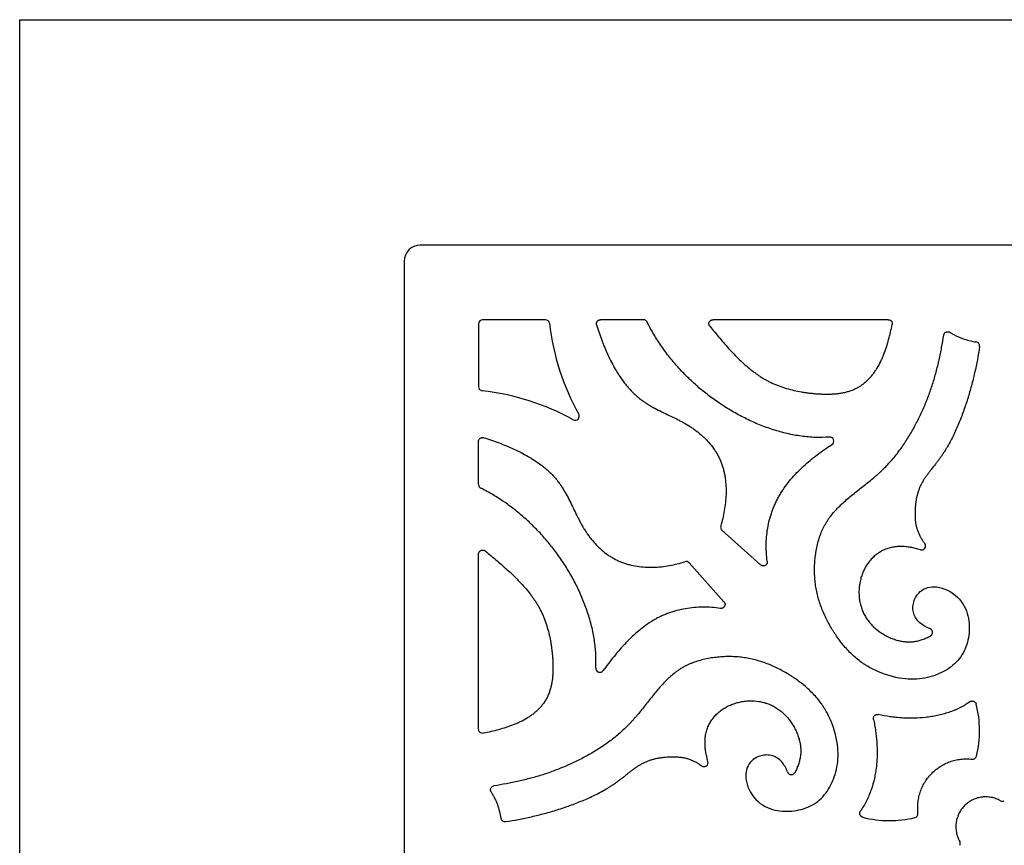
# Model space of a CAD drawing. Units: inches. Extents: x 0 to 11, y 0 to 8.5.
# Drawn here: x 0 to 4.9, y 4.4 to 8.5 of the extents above; entities that cross this region are included whole.
import ezdxf

# ---------------------------------------------------------------- set-up
doc = ezdxf.new("R2010")
doc.units = ezdxf.units.IN
doc.header["$LTSCALE"] = 0.605
doc.header["$MEASUREMENT"] = 0
doc.layers.get('0').update_dxf_attribs({"linetype": 'CONTINUOUS'})

msp = doc.modelspace()

# ---------------------------------------------------------------- linework, layer by layer
at = {"color": 7, "linetype": 'Continuous'}
for p, q in [((0, 0), (0, 8.5)), ((0, 8.5), (11, 8.5)), ((7.7103, 7.3877), (1.9753, 7.3877)), ((1.8953, 7.3077), (1.8953, 1.5727)), ((2.2628, 7.0003), (2.2628, 6.6901)), ((2.5929, 7.0202), (2.2827, 7.0202)), ((3.0758, 7.0204), (2.8637, 7.0204)), ((4.2829, 7.0203), (3.4187, 7.0203)), ((2.2627, 6.2072), (2.2627, 6.4194)), ((3.4625, 5.9822), (3.6532, 5.8114)), ((2.2628, 5.0002), (2.2628, 5.8643)), ((3.4728, 5.6297), (3.3011, 5.8214))]:
    msp.add_line(p, q, dxfattribs=at)
for points in [[(4.5612, 5.6921), (4.5744, 5.6863), (4.5877, 5.6793), (4.6003, 5.6714), (4.6123, 5.6625), (4.6237, 5.6526), (4.634, 5.6421), (4.643, 5.6312), (4.651, 5.6197), (4.6579, 5.6079), (4.6638, 5.596), (4.6686, 5.5838), (4.6726, 5.5716), (4.6758, 5.5595), (4.6783, 5.5473), (4.6802, 5.5351), (4.6814, 5.523), (4.6821, 5.5109), (4.6822, 5.4989), (4.6819, 5.487), (4.681, 5.4751), (4.6796, 5.4634), (4.6778, 5.4519), (4.6755, 5.4406), (4.6728, 5.4294), (4.6696, 5.4184), (4.666, 5.4076), (4.6619, 5.397), (4.6572, 5.3867), (4.6521, 5.3766), (4.6464, 5.3668), (4.6401, 5.3574), (4.6333, 5.3483), (4.6261, 5.3396), (4.6184, 5.3312), (4.6103, 5.3233), (4.6018, 5.3158), (4.5931, 5.3088), (4.584, 5.3022), (4.5747, 5.296), (4.5651, 5.2902), (4.5552, 5.2848), (4.545, 5.2797), (4.5344, 5.2749), (4.5235, 5.2704), (4.5121, 5.2663), (4.5004, 5.2625), (4.4883, 5.259), (4.4759, 5.256), (4.4632, 5.2533), (4.4502, 5.2511), (4.437, 5.2495), (4.4236, 5.2483), (4.41, 5.2477), (4.396, 5.2476), (4.3818, 5.2481), (4.3672, 5.2491), (4.3522, 5.2509), (4.3367, 5.2532), (4.3208, 5.2563), (4.3042, 5.2601), (4.287, 5.2649), (4.2692, 5.2705), (4.251, 5.2772), (4.232, 5.285)], [(4.4881, 5.4971), (4.4812, 5.4997), (4.4746, 5.5025), (4.4681, 5.5056), (4.4619, 5.509), (4.4559, 5.5126), (4.45, 5.5165), (4.4444, 5.5207), (4.4391, 5.5252), (4.434, 5.53), (4.4292, 5.5351), (4.4247, 5.5404), (4.4206, 5.5461), (4.4169, 5.5521), (4.4136, 5.5583), (4.4108, 5.5647), (4.4086, 5.5713), (4.4068, 5.5781), (4.4056, 5.585), (4.4048, 5.5919), (4.4045, 5.5989), (4.4047, 5.6061), (4.4054, 5.6133), (4.4065, 5.6207), (4.4082, 5.6281), (4.4105, 5.6355), (4.4134, 5.6431), (4.417, 5.6505), (4.4216, 5.658), (4.4269, 5.6655), (4.4331, 5.6725), (4.4404, 5.6792), (4.4485, 5.6854), (4.4574, 5.6908), (4.4668, 5.6953), (4.4769, 5.699), (4.4876, 5.7015), (4.4988, 5.7029), (4.5106, 5.7031), (4.5228, 5.7022), (4.5353, 5.7), (4.5482, 5.6966), (4.5612, 5.6921)], [(3.591, 4.7168), (3.5968, 4.7036), (3.6038, 4.6903), (3.6118, 4.6777), (3.6207, 4.6657), (3.6306, 4.6544), (3.641, 4.6441), (3.652, 4.635), (3.6635, 4.6271), (3.6753, 4.6202), (3.6872, 4.6144), (3.6994, 4.6096), (3.7116, 4.6056), (3.7237, 4.6023), (3.7359, 4.5998), (3.748, 4.598), (3.7602, 4.5967), (3.7723, 4.5961), (3.7843, 4.596), (3.7962, 4.5963), (3.8081, 4.5972), (3.8197, 4.5986), (3.8313, 4.6004), (3.8426, 4.6027), (3.8538, 4.6054), (3.8648, 4.6086), (3.8756, 4.6122), (3.8861, 4.6163), (3.8965, 4.621), (3.9066, 4.6262), (3.9163, 4.6319), (3.9258, 4.6381), (3.9349, 4.6449), (3.9436, 4.6521), (3.9519, 4.6598), (3.9598, 4.668), (3.9673, 4.6764), (3.9743, 4.6852), (3.9809, 4.6942), (3.9871, 4.7036), (3.9929, 4.7132), (3.9983, 4.723), (4.0034, 4.7333), (4.0082, 4.7439), (4.0126, 4.7548), (4.0168, 4.7661), (4.0206, 4.7779), (4.0241, 4.79), (4.0271, 4.8024), (4.0297, 4.8151), (4.0319, 4.8281), (4.0336, 4.8413), (4.0347, 4.8547), (4.0354, 4.8683), (4.0354, 4.8822), (4.035, 4.8965), (4.0339, 4.9111), (4.0322, 4.9261), (4.0298, 4.9416), (4.0268, 4.9575), (4.0229, 4.9741), (4.0181, 4.9913), (4.0125, 5.0091), (4.0059, 5.0273), (3.998, 5.0463)], [(3.786, 4.7902), (3.7833, 4.797), (3.7805, 4.8037), (3.7774, 4.8101), (3.774, 4.8164), (3.7704, 4.8224), (3.7665, 4.8282), (3.7623, 4.8338), (3.7578, 4.8392), (3.753, 4.8443), (3.7479, 4.8491), (3.7425, 4.8536), (3.7369, 4.8577), (3.7309, 4.8614), (3.7247, 4.8646), (3.7182, 4.8674), (3.7116, 4.8697), (3.7049, 4.8714), (3.698, 4.8726), (3.6911, 4.8734), (3.684, 4.8737), (3.6769, 4.8735), (3.6696, 4.8728), (3.6623, 4.8716), (3.6549, 4.8699), (3.6474, 4.8676), (3.6399, 4.8648), (3.6324, 4.8611), (3.6249, 4.8566), (3.6175, 4.8512), (3.6105, 4.845), (3.6038, 4.8377), (3.5976, 4.8295), (3.5922, 4.8207), (3.5877, 4.8113), (3.584, 4.8011), (3.5815, 4.7905), (3.5802, 4.7792), (3.5799, 4.7674), (3.5809, 4.7553), (3.5831, 4.7427), (3.5865, 4.7298), (3.591, 4.7168)]]:
    msp.add_lwpolyline(points, dxfattribs=at)
for centre, radius, start, end in [((1.9753, 7.3077), 0.08, 90, 180), ((2.5929, 7.0003), 0.0199, 6.3741, 90.059), ((3.7989, 7.1363), 1.1937, 186.4331, 209.1759), ((3.0758, 7.0005), 0.0199, 26.055, 90.0192), ((4.7136, 6.8909), 0.0199, 351.4226, 81.3171), ((2.2827, 6.6901), 0.0199, 179.9416, 263.4152), ((2.1381, 5.4479), 1.2307, 61.2735, 83.3568), ((2.7392, 6.5446), 0.02, 241.2735, 29.1759), ((3.9947, 6.4215), 0.02, 302.433, 94.6097), ((2.2826, 6.2072), 0.0199, 179.9809, 243.8506), ((3.4757, 5.997), 0.0199, 163.6711, 228.1824), ((4.447, 5.9048), 0.02, 252.7413, 37.7718), ((3.2863, 5.8081), 0.0199, 41.8152, 108.0098), ((2.8607, 5.3016), 0.02, 176.6845, 323.5105), ((4.2006, 4.9935), 0.5325, 346.3608, 14.2854), ((4.6988, 4.8725), 0.0199, 263.6755, 346.4415), ((3.3748, 4.8362), 0.02, 233.3306, 16.5168), ((4.8455, 4.6657), 0.0199, 241.0842, 298.9157), ((4.2897, 5.082), 0.5321, 255.5772, 283.5342), ((4.4097, 4.584), 0.0199, 283.4433, 6.2093), ((2.3922, 4.5646), 0.0199, 188.6861, 278.6412), ((4.6176, 4.4378), 0.0199, 331.0842, 28.9157)]:
    msp.add_arc(centre, radius, start, end, dxfattribs=at)
msp.add_ellipse((2.2829, 7.0002), major_axis=(-0.0142, 0.0142), ratio=0.992433, start_param=-0.7816, end_param=0.7816, dxfattribs=at)
for points, knots in [([(2.8447, 6.9944), (2.8442, 6.9959), (2.8438, 6.9982), (2.8437, 7.0013), (2.844, 7.0044), (2.8451, 7.0082), (2.8474, 7.0123), (2.8506, 7.0158), (2.8539, 7.018), (2.8568, 7.0192), (2.8598, 7.0201), (2.8621, 7.0204), (2.8637, 7.0204)], [0, 0, 0, 0, 0.124791, 0.187478, 0.25012, 0.375063, 0.499981, 0.624905, 0.74987, 0.81252, 0.87521, 1, 1, 1, 1]), ([(2.8447, 6.9944), (2.8528, 6.9693), (2.8697, 6.9193), (2.8947, 6.8583), (2.9177, 6.8108), (2.9336, 6.7817), (2.9472, 6.759), (2.9615, 6.7366), (2.9768, 6.7149), (2.9934, 6.6941), (3.0063, 6.6791), (3.0199, 6.6647), (3.0341, 6.651), (3.0489, 6.638), (3.0644, 6.6258), (3.0805, 6.6144), (3.097, 6.6037), (3.114, 6.5936), (3.1372, 6.5807), (3.1666, 6.5657), (3.2024, 6.5486), (3.2321, 6.5344), (3.2555, 6.5225), (3.2729, 6.5132), (3.29, 6.5034), (3.3068, 6.493), (3.3231, 6.4819), (3.3444, 6.4663), (3.3647, 6.4493), (3.3836, 6.4308), (3.4017, 6.4114), (3.4182, 6.3906), (3.4328, 6.3685), (3.4428, 6.3514), (3.4517, 6.3337), (3.4594, 6.3155), (3.4659, 6.2969), (3.4713, 6.2779), (3.4756, 6.2586), (3.48, 6.2324), (3.4831, 6.1991), (3.4833, 6.1589), (3.4804, 6.1187), (3.4748, 6.079), (3.4669, 6.0403), (3.4603, 6.015), (3.4566, 6.0026)], [0, 0, 0, 0, 0.062348, 0.124697, 0.155903, 0.187184, 0.202874, 0.21859, 0.250008, 0.265682, 0.281317, 0.29691, 0.312463, 0.327987, 0.343501, 0.359029, 0.374591, 0.390191, 0.405826, 0.437134, 0.468376, 0.499519, 0.515059, 0.530588, 0.546122, 0.561679, 0.577258, 0.592852, 0.624074, 0.639722, 0.655401, 0.686757, 0.702409, 0.718024, 0.733601, 0.749146, 0.764688, 0.780256, 0.795871, 0.811544, 0.843068, 0.874792, 0.906578, 0.938221, 0.969461, 1, 1, 1, 1]), ([(3.9931, 6.4414), (3.97, 6.4396), (3.9235, 6.4386), (3.8536, 6.4448), (3.7841, 6.4578), (3.7154, 6.477), (3.648, 6.5016), (3.5827, 6.5309), (3.5199, 6.5642), (3.4599, 6.601), (3.403, 6.6412), (3.3581, 6.6774), (3.3237, 6.7079), (3.2986, 6.7315), (3.2742, 6.756), (3.2426, 6.7897), (3.2051, 6.8337), (3.1635, 6.8894), (3.1259, 6.9478), (3.1039, 6.9885), (3.0937, 7.0092)], [0, 0, 0, 0, 0.06188, 0.124334, 0.187446, 0.251126, 0.315139, 0.379144, 0.442716, 0.505456, 0.567472, 0.629076, 0.659822, 0.690578, 0.72138, 0.75226, 0.814211, 0.876249, 0.938211, 1, 1, 1, 1]), ([(3.4033, 6.9878), (3.4021, 6.9892), (3.4006, 6.9916), (3.3994, 6.9952), (3.3988, 6.998), (3.3986, 7.0008), (3.3989, 7.0045), (3.4003, 7.0091), (3.403, 7.013), (3.4057, 7.0157), (3.408, 7.0173), (3.4105, 7.0186), (3.414, 7.0199), (3.4168, 7.0203), (3.4187, 7.0203)], [0, 0, 0, 0, 0.124769, 0.187436, 0.250032, 0.312584, 0.375143, 0.499992, 0.624849, 0.68741, 0.749964, 0.812561, 0.87523, 1, 1, 1, 1]), ([(3.4033, 6.9878), (3.4193, 6.9682), (3.4515, 6.929), (3.4931, 6.8812), (3.5279, 6.8444), (3.555, 6.8177), (3.5832, 6.792), (3.6077, 6.7717), (3.628, 6.7564), (3.6436, 6.7455), (3.6595, 6.7351), (3.6758, 6.7253), (3.6925, 6.7163), (3.7096, 6.7079), (3.727, 6.7003), (3.7506, 6.691), (3.7809, 6.681), (3.8178, 6.6714), (3.8491, 6.6652), (3.8742, 6.6612), (3.893, 6.6588), (3.9119, 6.6567), (3.9276, 6.6554), (3.9403, 6.6546), (3.9529, 6.6539), (3.9687, 6.6534), (3.9877, 6.6533), (4.0067, 6.6539), (4.0257, 6.6553), (4.0447, 6.6576), (4.0636, 6.6609), (4.0821, 6.6654), (4.1003, 6.6712), (4.1179, 6.6784), (4.1349, 6.6871), (4.151, 6.6973), (4.1663, 6.7088), (4.1806, 6.7214), (4.1939, 6.7351), (4.2062, 6.7497), (4.2176, 6.765), (4.2314, 6.7864), (4.2436, 6.8089), (4.2542, 6.8321), (4.2638, 6.8556), (4.2744, 6.8855), (4.285, 6.922), (4.2941, 6.9589), (4.2997, 6.9837), (4.3024, 6.9961)], [0, 0, 0, 0, 0.06236, 0.1247, 0.155885, 0.187117, 0.218428, 0.249747, 0.265387, 0.281006, 0.296605, 0.312188, 0.327767, 0.343353, 0.358956, 0.37458, 0.405887, 0.437246, 0.468579, 0.484205, 0.499802, 0.515382, 0.530952, 0.538736, 0.546521, 0.562093, 0.577674, 0.593277, 0.608925, 0.624622, 0.640321, 0.655989, 0.671614, 0.687213, 0.702831, 0.718483, 0.734158, 0.749832, 0.765477, 0.781107, 0.796753, 0.812426, 0.843824, 0.859512, 0.875156, 0.906362, 0.937557, 0.968776, 1, 1, 1, 1]), ([(4.2829, 7.0203), (4.2844, 7.0203), (4.2873, 7.0199), (4.2916, 7.0185), (4.2954, 7.0161), (4.2986, 7.013), (4.301, 7.0092), (4.3025, 7.0049), (4.303, 7.0005), (4.3027, 6.9975), (4.3024, 6.9961)], [0, 0, 0, 0, 0.124873, 0.250054, 0.37507, 0.500062, 0.625044, 0.750008, 0.87514, 1, 1, 1, 1]), ([(4.232, 5.2849), (4.2225, 5.289), (4.2038, 5.2979), (4.1812, 5.3106), (4.1638, 5.3217), (4.1468, 5.3334), (4.1264, 5.3493), (4.1032, 5.3699), (4.0814, 5.3921), (4.0608, 5.4156), (4.0415, 5.4403), (4.0264, 5.4617), (4.0149, 5.4792), (4.0038, 5.497), (3.9907, 5.5196), (3.9714, 5.5566), (3.9549, 5.5949), (3.9416, 5.6342), (3.9333, 5.664), (3.9269, 5.6943), (3.9225, 5.7248), (3.9199, 5.7557), (3.9191, 5.7868), (3.9201, 5.8181), (3.9227, 5.8495), (3.9271, 5.8808), (3.9334, 5.9116), (3.9417, 5.9418), (3.9505, 5.9663), (3.9586, 5.9852), (3.9652, 5.999), (3.9725, 6.0124), (3.9803, 6.0254), (3.9887, 6.0381), (4.0006, 6.0544), (4.0168, 6.074), (4.0378, 6.0962), (4.0602, 6.1175), (4.0836, 6.1381), (4.1079, 6.1581), (4.1326, 6.1777), (4.1575, 6.1973), (4.1824, 6.217), (4.2029, 6.2336), (4.2189, 6.2473), (4.2308, 6.2576), (4.2423, 6.2681), (4.2574, 6.2824), (4.2757, 6.3008), (4.2966, 6.3237), (4.3166, 6.3473), (4.3356, 6.3717), (4.3537, 6.3968), (4.3709, 6.4225), (4.3873, 6.4489), (4.4029, 6.4757), (4.4178, 6.503), (4.4319, 6.5306), (4.4453, 6.5586), (4.4623, 6.5963), (4.4779, 6.6347), (4.4919, 6.6735), (4.5017, 6.7029), (4.5108, 6.7325), (4.5218, 6.7723), (4.534, 6.8226), (4.5464, 6.8833), (4.5535, 6.9241), (4.5568, 6.9445)], [0, 0, 0, 0, 0.015614, 0.031201, 0.038984, 0.046761, 0.062311, 0.077891, 0.093522, 0.109213, 0.124959, 0.140746, 0.148647, 0.156547, 0.172335, 0.188089, 0.219439, 0.235037, 0.250585, 0.266098, 0.281601, 0.297139, 0.312753, 0.328478, 0.34432, 0.360204, 0.376051, 0.391797, 0.407395, 0.415133, 0.422829, 0.430485, 0.438109, 0.445715, 0.45332, 0.468574, 0.483943, 0.49946, 0.515129, 0.53093, 0.546826, 0.562774, 0.578723, 0.594628, 0.602551, 0.610449, 0.61832, 0.626164, 0.641788, 0.65735, 0.672879, 0.688404, 0.703946, 0.71951, 0.735095, 0.750695, 0.766303, 0.781908, 0.797505, 0.813095, 0.844254, 0.859826, 0.875395, 0.89096, 0.906526, 0.93767, 0.968835, 1, 1, 1, 1]), ([(4.5568, 6.9445), (4.5571, 6.9461), (4.5578, 6.9485), (4.5592, 6.9514), (4.5611, 6.9541), (4.5639, 6.9571), (4.5682, 6.9597), (4.5729, 6.9611), (4.577, 6.9613), (4.5803, 6.9609), (4.5834, 6.9601), (4.5857, 6.959), (4.5871, 6.9582)], [0, 0, 0, 0, 0.12479, 0.187512, 0.250184, 0.375144, 0.500066, 0.624976, 0.749878, 0.812521, 0.875223, 1, 1, 1, 1]), ([(4.5871, 6.9582), (4.5919, 6.9551), (4.6019, 6.9492), (4.6172, 6.9412), (4.633, 6.934), (4.6546, 6.9255), (4.6824, 6.9169), (4.7051, 6.9123), (4.7166, 6.9105)], [0, 0, 0, 0, 0.124396, 0.249069, 0.374043, 0.499248, 0.749864, 1, 1, 1, 1]), ([(4.7332, 6.8879), (4.7268, 6.8445), (4.7146, 6.7798), (4.6934, 6.6946), (4.6781, 6.6418), (4.6645, 6.5999), (4.65, 6.5582), (4.6343, 6.517), (4.6168, 6.4765), (4.6027, 6.4466), (4.5876, 6.4172), (4.5741, 6.3934), (4.5627, 6.3746), (4.5539, 6.3608), (4.5462, 6.3495), (4.5399, 6.3405), (4.5335, 6.3316), (4.5253, 6.3207), (4.5119, 6.3033), (4.4983, 6.2861), (4.4847, 6.2689), (4.4747, 6.2558), (4.4651, 6.2424), (4.4576, 6.2309), (4.4521, 6.2214), (4.4468, 6.2118), (4.4407, 6.1994), (4.4344, 6.1842), (4.429, 6.1686), (4.4245, 6.1527), (4.421, 6.1366), (4.4184, 6.1203), (4.4166, 6.104), (4.4156, 6.0902), (4.4152, 6.0792), (4.415, 6.071), (4.415, 6.0627), (4.415, 6.0545), (4.4153, 6.0462), (4.4157, 6.038), (4.4163, 6.0298), (4.4172, 6.0216), (4.4185, 6.0135), (4.4206, 6.0027), (4.4241, 5.9894), (4.4286, 5.9764), (4.4329, 5.9663), (4.4375, 5.9563), (4.4441, 5.9442), (4.4529, 5.9303), (4.4595, 5.9214), (4.4628, 5.917)], [0, 0, 0, 0, 0.124712, 0.187148, 0.249682, 0.281001, 0.312363, 0.375154, 0.40652, 0.437834, 0.469082, 0.500268, 0.515843, 0.53141, 0.546972, 0.554753, 0.562536, 0.57811, 0.593698, 0.624917, 0.64054, 0.656153, 0.671746, 0.687329, 0.695127, 0.702935, 0.71857, 0.73422, 0.749867, 0.765494, 0.781102, 0.796715, 0.812346, 0.827996, 0.835826, 0.843657, 0.851484, 0.859306, 0.867119, 0.874921, 0.882715, 0.890506, 0.898302, 0.906109, 0.921743, 0.937384, 0.945199, 0.953007, 0.968624, 0.984281, 1, 1, 1, 1]), ([(2.2627, 6.4194), (2.2627, 6.4209), (2.2629, 6.4233), (2.2638, 6.4263), (2.2651, 6.4292), (2.2673, 6.4324), (2.2707, 6.4357), (2.2748, 6.438), (2.2786, 6.439), (2.2817, 6.4394), (2.2848, 6.4393), (2.2872, 6.4388), (2.2887, 6.4384)], [0, 0, 0, 0, 0.124806, 0.187511, 0.250172, 0.375145, 0.500078, 0.624995, 0.749894, 0.812521, 0.875204, 1, 1, 1, 1]), ([(2.2887, 6.4384), (2.3138, 6.4304), (2.3637, 6.4134), (2.4248, 6.3885), (2.4723, 6.3655), (2.5013, 6.3497), (2.5241, 6.3361), (2.5465, 6.3218), (2.5682, 6.3065), (2.5889, 6.29), (2.604, 6.277), (2.6184, 6.2635), (2.6321, 6.2493), (2.6451, 6.2345), (2.6573, 6.219), (2.6687, 6.2029), (2.6794, 6.1864), (2.6895, 6.1694), (2.7024, 6.1463), (2.7174, 6.1168), (2.7345, 6.0811), (2.7488, 6.0514), (2.7608, 6.028), (2.7701, 6.0107), (2.7799, 5.9935), (2.7903, 5.9768), (2.8014, 5.9604), (2.817, 5.9392), (2.8341, 5.9189), (2.8525, 5.9), (2.872, 5.882), (2.8928, 5.8656), (2.9149, 5.851), (2.9321, 5.8411), (2.9497, 5.8322), (2.9679, 5.8244), (2.9865, 5.8177), (3.0118, 5.8103), (3.0444, 5.8036), (3.0841, 5.7995), (3.1242, 5.799), (3.1643, 5.8017), (3.2039, 5.8074), (3.2426, 5.8158), (3.2678, 5.823), (3.2801, 5.827)], [0, 0, 0, 0, 0.062349, 0.124699, 0.155906, 0.187187, 0.202878, 0.218594, 0.250012, 0.265686, 0.281321, 0.296915, 0.312468, 0.327993, 0.343507, 0.359036, 0.374599, 0.3902, 0.405835, 0.437142, 0.468381, 0.499522, 0.515062, 0.530593, 0.54613, 0.561693, 0.577278, 0.592877, 0.624096, 0.639735, 0.6554, 0.686731, 0.702381, 0.718003, 0.733594, 0.749161, 0.764726, 0.780312, 0.811598, 0.843084, 0.874734, 0.906436, 0.938026, 0.969293, 1, 1, 1, 1]), ([(3.6862, 5.8292), (3.6841, 5.8435), (3.6811, 5.8723), (3.6803, 5.9159), (3.6831, 5.9594), (3.6896, 6.0025), (3.698, 6.0378), (3.7065, 6.0654), (3.7139, 6.0858), (3.7221, 6.1059), (3.7312, 6.1255), (3.7412, 6.1446), (3.7557, 6.1696), (3.7759, 6.1997), (3.8028, 6.234), (3.8323, 6.2666), (3.8639, 6.2976), (3.8973, 6.3268), (3.9322, 6.3544), (3.9682, 6.3804), (3.9929, 6.3967), (4.0054, 6.4046)], [0, 0, 0, 0, 0.061959, 0.124091, 0.186317, 0.248532, 0.31064, 0.34164, 0.372591, 0.403492, 0.434349, 0.465193, 0.496061, 0.557973, 0.62026, 0.682985, 0.746123, 0.809577, 0.873189, 0.936747, 1, 1, 1, 1]), ([(2.8407, 5.3027), (2.842, 5.3255), (2.842, 5.3716), (2.8348, 5.4405), (2.821, 5.5092), (2.8014, 5.5769), (2.7766, 5.6432), (2.7473, 5.7075), (2.7141, 5.7693), (2.6775, 5.8282), (2.6377, 5.8842), (2.6018, 5.9285), (2.5716, 5.9624), (2.5481, 5.9871), (2.5239, 6.0111), (2.499, 6.0344), (2.4732, 6.057), (2.4379, 6.0861), (2.3921, 6.1204), (2.3344, 6.1575), (2.2943, 6.1793), (2.2738, 6.1893)], [0, 0, 0, 0, 0.061969, 0.124534, 0.187741, 0.251473, 0.315487, 0.379438, 0.442909, 0.505544, 0.567501, 0.629081, 0.659825, 0.690584, 0.721392, 0.75228, 0.783238, 0.81424, 0.87627, 0.938221, 1, 1, 1, 1]), ([(2.2628, 5.8643), (2.2628, 5.8662), (2.2632, 5.869), (2.2644, 5.8726), (2.2657, 5.8751), (2.2674, 5.8774), (2.2694, 5.8794), (2.2716, 5.8811), (2.2749, 5.883), (2.2785, 5.8841), (2.2823, 5.8844), (2.2851, 5.8843), (2.2879, 5.8837), (2.2914, 5.8824), (2.2939, 5.8809), (2.2953, 5.8798)], [0, 0, 0, 0, 0.124736, 0.187398, 0.249996, 0.312546, 0.375083, 0.437638, 0.500189, 0.624995, 0.687534, 0.750063, 0.812634, 0.875276, 1, 1, 1, 1]), ([(2.2953, 5.8798), (2.3149, 5.8637), (2.354, 5.8316), (2.4018, 5.79), (2.4386, 5.7551), (2.4654, 5.7281), (2.4911, 5.6999), (2.5113, 5.6754), (2.5266, 5.655), (2.5376, 5.6395), (2.548, 5.6235), (2.5577, 5.6072), (2.5668, 5.5905), (2.5751, 5.5735), (2.5828, 5.5561), (2.5921, 5.5324), (2.6021, 5.5022), (2.6117, 5.4652), (2.6179, 5.434), (2.6218, 5.4089), (2.6243, 5.3901), (2.6263, 5.3712), (2.6276, 5.3554), (2.6284, 5.3428), (2.6291, 5.3302), (2.6297, 5.3143), (2.6297, 5.2954), (2.6291, 5.2763), (2.6277, 5.2573), (2.6254, 5.2383), (2.6221, 5.2195), (2.6177, 5.2009), (2.6119, 5.1828), (2.6047, 5.1651), (2.5959, 5.1482), (2.5857, 5.132), (2.5743, 5.1168), (2.5616, 5.1024), (2.548, 5.0891), (2.5334, 5.0768), (2.518, 5.0655), (2.4966, 5.0516), (2.4742, 5.0395), (2.451, 5.0289), (2.4275, 5.0192), (2.3976, 5.0087), (2.361, 4.9981), (2.3241, 4.9889), (2.2994, 4.9834), (2.287, 4.9807)], [0, 0, 0, 0, 0.06236, 0.1247, 0.155885, 0.187117, 0.218428, 0.249747, 0.265387, 0.281006, 0.296605, 0.312188, 0.327767, 0.343353, 0.358956, 0.37458, 0.405887, 0.437246, 0.468579, 0.484205, 0.499802, 0.515382, 0.530952, 0.538736, 0.546521, 0.562093, 0.577674, 0.593277, 0.608925, 0.624622, 0.640321, 0.655989, 0.671614, 0.687213, 0.702831, 0.718483, 0.734158, 0.749832, 0.765477, 0.781107, 0.796753, 0.812426, 0.843824, 0.859512, 0.875156, 0.906362, 0.937557, 0.968776, 1, 1, 1, 1]), ([(4.4411, 5.8857), (4.4332, 5.8881), (4.4173, 5.8925), (4.3932, 5.8976), (4.3691, 5.9009), (4.3451, 5.9022), (4.3214, 5.9011), (4.3021, 5.8982), (4.287, 5.8945), (4.2759, 5.891), (4.2651, 5.8868), (4.2545, 5.8818), (4.2442, 5.8761), (4.231, 5.8677), (4.2153, 5.8556), (4.2012, 5.8418), (4.1909, 5.8299), (4.1813, 5.8174), (4.1706, 5.801), (4.16, 5.78), (4.1515, 5.758), (4.1429, 5.7274), (4.1384, 5.6957), (4.1384, 5.6638), (4.1405, 5.6399), (4.145, 5.6165), (4.1507, 5.5976), (4.1564, 5.5829), (4.1614, 5.5722), (4.1669, 5.5617), (4.175, 5.5482), (4.1865, 5.5321), (4.2074, 5.5081), (4.2317, 5.4871), (4.2584, 5.4694), (4.276, 5.4597), (4.2905, 5.4529), (4.3052, 5.4466), (4.3165, 5.4427), (4.3241, 5.4404)], [0, 0, 0, 0, 0.03257, 0.064919, 0.096897, 0.12841, 0.159446, 0.190087, 0.205324, 0.220547, 0.235801, 0.251127, 0.266529, 0.282001, 0.313071, 0.344183, 0.359695, 0.375145, 0.40593, 0.436728, 0.46767, 0.498838, 0.561601, 0.593066, 0.624449, 0.655697, 0.68679, 0.702293, 0.717776, 0.733256, 0.74875, 0.779817, 0.811048, 0.873934, 0.905556, 0.937173, 0.952953, 0.968695, 1, 1, 1, 1]), ([(3.6862, 5.8292), (3.6865, 5.8272), (3.6865, 5.8241), (3.6856, 5.8201), (3.6844, 5.8172), (3.6829, 5.8145), (3.6803, 5.8114), (3.6762, 5.8082), (3.6713, 5.8065), (3.6672, 5.8061), (3.6641, 5.8063), (3.6611, 5.8069), (3.6573, 5.8084), (3.6547, 5.8101), (3.6532, 5.8114)], [0, 0, 0, 0, 0.124733, 0.187426, 0.250044, 0.312607, 0.375179, 0.500006, 0.624831, 0.687402, 0.749963, 0.812579, 0.875269, 1, 1, 1, 1]), ([(3.455, 5.5967), (3.4408, 5.5988), (3.4121, 5.6019), (3.3689, 5.6031), (3.3255, 5.6009), (3.2825, 5.5954), (3.2472, 5.5878), (3.2195, 5.5799), (3.1991, 5.5731), (3.1791, 5.5653), (3.1596, 5.5566), (3.1406, 5.5469), (3.1159, 5.5328), (3.0861, 5.5131), (3.0521, 5.4866), (3.0197, 5.4576), (2.9887, 5.4266), (2.9591, 5.3939), (2.9212, 5.3486), (2.8943, 5.3134), (2.8768, 5.2897)], [0, 0, 0, 0, 0.062048, 0.124319, 0.186744, 0.249185, 0.311435, 0.342448, 0.373365, 0.404184, 0.434907, 0.465572, 0.496237, 0.557731, 0.619674, 0.682185, 0.745261, 0.808797, 0.872608, 1, 1, 1, 1]), ([(3.4728, 5.6297), (3.4742, 5.6282), (3.4759, 5.6256), (3.4773, 5.6217), (3.478, 5.6187), (3.4781, 5.6156), (3.4778, 5.6126), (3.4771, 5.6096), (3.4754, 5.6058), (3.4729, 5.6025), (3.4697, 5.5999), (3.467, 5.5984), (3.4642, 5.5973), (3.4602, 5.5964), (3.4571, 5.5964), (3.455, 5.5967)], [0, 0, 0, 0, 0.124672, 0.187332, 0.249926, 0.312472, 0.375042, 0.437663, 0.500264, 0.625035, 0.687575, 0.750099, 0.812676, 0.875329, 1, 1, 1, 1]), ([(4.4908, 5.4608), (4.4925, 5.4617), (4.4948, 5.4634), (4.4974, 5.4663), (4.499, 5.4687), (4.5002, 5.4713), (4.5013, 5.475), (4.5016, 5.4798), (4.5006, 5.4846), (4.4989, 5.488), (4.4973, 5.4904), (4.4954, 5.4926), (4.4925, 5.495), (4.4899, 5.4964), (4.4881, 5.4971)], [0, 0, 0, 0, 0.124762, 0.187438, 0.250042, 0.312599, 0.375158, 0.499995, 0.624845, 0.687411, 0.749968, 0.81257, 0.875242, 1, 1, 1, 1]), ([(4.3241, 5.4404), (4.331, 5.4384), (4.345, 5.4349), (4.3628, 5.4322), (4.377, 5.4313), (4.3877, 5.4311), (4.3984, 5.4316), (4.409, 5.4328), (4.4196, 5.4345), (4.4337, 5.4376), (4.451, 5.4428), (4.4713, 5.4509), (4.4844, 5.4573), (4.4908, 5.4608)], [0, 0, 0, 0, 0.125365, 0.249696, 0.311588, 0.373377, 0.435165, 0.497064, 0.559158, 0.621494, 0.746917, 0.873241, 1, 1, 1, 1]), ([(3.9981, 5.0463), (3.994, 5.0558), (3.9851, 5.0745), (3.9724, 5.0971), (3.9613, 5.1145), (3.9495, 5.1315), (3.9337, 5.1519), (3.913, 5.175), (3.8908, 5.1969), (3.8673, 5.2175), (3.8427, 5.2368), (3.8213, 5.2519), (3.8038, 5.2633), (3.786, 5.2744), (3.7633, 5.2876), (3.7263, 5.3068), (3.6881, 5.3233), (3.6488, 5.3366), (3.6189, 5.3449), (3.5887, 5.3513), (3.5581, 5.3557), (3.5272, 5.3583), (3.4961, 5.3591), (3.4648, 5.3581), (3.4335, 5.3555), (3.4022, 5.351), (3.3713, 5.3447), (3.3411, 5.3364), (3.3167, 5.3277), (3.2978, 5.3196), (3.284, 5.3129), (3.2705, 5.3057), (3.2575, 5.2978), (3.2449, 5.2894), (3.2286, 5.2775), (3.209, 5.2613), (3.1868, 5.2403), (3.1655, 5.2179), (3.1449, 5.1945), (3.1249, 5.1703), (3.1053, 5.1455), (3.0857, 5.1206), (3.066, 5.0957), (3.0494, 5.0752), (3.0358, 5.0592), (3.0254, 5.0474), (3.0149, 5.0358), (3.0006, 5.0207), (2.9822, 5.0025), (2.9593, 4.9815), (2.9357, 4.9615), (2.9114, 4.9425), (2.8863, 4.9244), (2.8605, 4.9072), (2.8342, 4.8908), (2.8073, 4.8752), (2.78, 4.8604), (2.7524, 4.8463), (2.7244, 4.8328), (2.6867, 4.8158), (2.6484, 4.8003), (2.6095, 4.7862), (2.5801, 4.7764), (2.5505, 4.7674), (2.5107, 4.7563), (2.4605, 4.7442), (2.3997, 4.7318), (2.359, 4.7247), (2.3386, 4.7214)], [0, 0, 0, 0, 0.015614, 0.031201, 0.038984, 0.046761, 0.062311, 0.077891, 0.093522, 0.109213, 0.12496, 0.140746, 0.148647, 0.156548, 0.172335, 0.188089, 0.219439, 0.235037, 0.250585, 0.266097, 0.281601, 0.297139, 0.312753, 0.328479, 0.344321, 0.360205, 0.376052, 0.391797, 0.407395, 0.415133, 0.422829, 0.430485, 0.438108, 0.445714, 0.453319, 0.468573, 0.483942, 0.49946, 0.515129, 0.53093, 0.546827, 0.562774, 0.578724, 0.594628, 0.602551, 0.61045, 0.61832, 0.626165, 0.641788, 0.65735, 0.672879, 0.688404, 0.703946, 0.71951, 0.735095, 0.750695, 0.766303, 0.781908, 0.797505, 0.813095, 0.844254, 0.859826, 0.875395, 0.89096, 0.906526, 0.93767, 0.968835, 1, 1, 1, 1]), ([(3.394, 4.8419), (3.3916, 4.8498), (3.3874, 4.8657), (3.3827, 4.8898), (3.3797, 4.9139), (3.3789, 4.9378), (3.3803, 4.9614), (3.3836, 4.9806), (3.3877, 4.9956), (3.3914, 5.0065), (3.3959, 5.0173), (3.4011, 5.0278), (3.407, 5.0379), (3.4157, 5.051), (3.4281, 5.0664), (3.4421, 5.0803), (3.4542, 5.0904), (3.4667, 5.0998), (3.4833, 5.1102), (3.5045, 5.1205), (3.5266, 5.1287), (3.5496, 5.1349), (3.5731, 5.139), (3.6049, 5.1417), (3.6369, 5.14), (3.6642, 5.1345), (3.6794, 5.1301), (3.6906, 5.1263), (3.7015, 5.1219), (3.7122, 5.1168), (3.7226, 5.1112), (3.736, 5.103), (3.752, 5.0914), (3.7758, 5.0702), (3.7966, 5.0458), (3.8142, 5.019), (3.8238, 5.0014), (3.8306, 4.9869), (3.8367, 4.9722), (3.8406, 4.9609), (3.8428, 4.9533)], [0, 0, 0, 0, 0.03255, 0.064843, 0.096738, 0.128157, 0.159105, 0.189686, 0.204911, 0.22014, 0.235419, 0.250776, 0.26621, 0.281708, 0.312813, 0.343926, 0.359424, 0.374863, 0.40565, 0.436473, 0.467456, 0.498668, 0.530064, 0.561543, 0.624322, 0.65556, 0.671127, 0.686657, 0.70216, 0.717646, 0.733133, 0.748637, 0.779731, 0.810992, 0.873927, 0.905563, 0.937185, 0.952965, 0.968705, 1, 1, 1, 1]), ([(4.6859, 5.1363), (4.6779, 5.1307), (4.6656, 5.1227), (4.6486, 5.1129), (4.6357, 5.1061), (4.6224, 5.0997), (4.6045, 5.092), (4.5816, 5.0834), (4.5535, 5.075), (4.525, 5.0681), (4.4961, 5.0627), (4.4574, 5.0575), (4.4183, 5.055), (4.3792, 5.0549), (4.3499, 5.0561), (4.3206, 5.0585), (4.2818, 5.0632), (4.253, 5.0686), (4.2339, 5.0731)], [0, 0, 0, 0, 0.06251, 0.093761, 0.125004, 0.156239, 0.187473, 0.249963, 0.312509, 0.37505, 0.437529, 0.499986, 0.624931, 0.687464, 0.750009, 0.812544, 0.875058, 1, 1, 1, 1]), ([(4.6859, 5.1363), (4.6872, 5.1372), (4.6894, 5.1383), (4.6924, 5.1393), (4.6956, 5.1399), (4.6996, 5.14), (4.7044, 5.1388), (4.7087, 5.1366), (4.7117, 5.1339), (4.7137, 5.1314), (4.7154, 5.1287), (4.7163, 5.1264), (4.7167, 5.1249)], [0, 0, 0, 0, 0.124792, 0.187503, 0.250171, 0.375141, 0.50006, 0.624965, 0.749878, 0.812519, 0.875216, 1, 1, 1, 1]), ([(4.2099, 5.0493), (4.2096, 5.0509), (4.2093, 5.0534), (4.2096, 5.0568), (4.2103, 5.0601), (4.212, 5.064), (4.2151, 5.068), (4.2192, 5.0711), (4.2231, 5.0728), (4.2264, 5.0735), (4.2298, 5.0737), (4.2323, 5.0735), (4.2339, 5.0731)], [0, 0, 0, 0, 0.124755, 0.18747, 0.250142, 0.375106, 0.500016, 0.62492, 0.749866, 0.812532, 0.875244, 1, 1, 1, 1]), ([(4.2099, 5.0493), (4.2121, 5.0397), (4.216, 5.0206), (4.2206, 4.9916), (4.2235, 4.9673), (4.2253, 4.9478), (4.2267, 4.9283), (4.2279, 4.904), (4.228, 4.8747), (4.2269, 4.8454), (4.2243, 4.8162), (4.2202, 4.787), (4.2127, 4.7485), (4.1994, 4.7013), (4.1805, 4.656), (4.1619, 4.6218), (4.1513, 4.6053), (4.1458, 4.5973)], [0, 0, 0, 0, 0.062539, 0.125099, 0.187641, 0.218885, 0.250102, 0.312472, 0.374807, 0.437193, 0.499739, 0.562457, 0.625239, 0.750594, 0.875438, 0.937726, 1, 1, 1, 1]), ([(2.287, 4.9807), (2.2841, 4.9801), (2.278, 4.9801), (2.2698, 4.9841), (2.2641, 4.9912), (2.2628, 4.9972), (2.2628, 5.0002)], [0, 0, 0, 0, 0.249951, 0.5, 0.750047, 1, 1, 1, 1]), ([(3.8428, 4.9533), (3.8448, 4.9464), (3.8482, 4.9325), (3.8508, 4.9148), (3.8517, 4.9006), (3.8518, 4.89), (3.8513, 4.8794), (3.8501, 4.8688), (3.8483, 4.8583), (3.8453, 4.8443), (3.8401, 4.8271), (3.8321, 4.8069), (3.8257, 4.7939), (3.8222, 4.7875)], [0, 0, 0, 0, 0.125289, 0.249567, 0.311445, 0.373233, 0.435031, 0.496949, 0.559065, 0.621424, 0.746885, 0.873231, 1, 1, 1, 1]), ([(2.3952, 4.545), (2.4384, 4.5515), (2.5029, 4.5636), (2.5878, 4.5848), (2.6404, 4.6001), (2.6821, 4.6137), (2.7236, 4.6281), (2.7647, 4.6438), (2.8051, 4.6612), (2.8349, 4.6751), (2.8641, 4.6901), (2.888, 4.7035), (2.9066, 4.7148), (2.9204, 4.7236), (2.9318, 4.7312), (2.9407, 4.7375), (2.9496, 4.7438), (2.9605, 4.7519), (2.9735, 4.7619), (2.9864, 4.7721), (2.9993, 4.7823), (3.0121, 4.7924), (3.0251, 4.8025), (3.0384, 4.8121), (3.0497, 4.8197), (3.0591, 4.8254), (3.0686, 4.8308), (3.0808, 4.837), (3.0959, 4.8436), (3.1113, 4.8492), (3.1271, 4.8539), (3.1431, 4.8577), (3.1592, 4.8605), (3.1755, 4.8625), (3.1919, 4.8639), (3.2056, 4.8644), (3.2166, 4.8646), (3.2248, 4.8646), (3.233, 4.8645), (3.2412, 4.8642), (3.2494, 4.8637), (3.2576, 4.863), (3.2657, 4.8619), (3.2738, 4.8606), (3.2818, 4.8589), (3.2924, 4.8562), (3.3055, 4.852), (3.3207, 4.8457), (3.3353, 4.8382), (3.3494, 4.8297), (3.3584, 4.8234), (3.3629, 4.8201)], [0, 0, 0, 0, 0.124717, 0.187154, 0.249688, 0.281007, 0.312368, 0.375161, 0.406531, 0.43785, 0.469105, 0.500297, 0.515874, 0.531442, 0.547005, 0.554787, 0.562569, 0.578141, 0.593727, 0.609327, 0.624941, 0.640565, 0.656182, 0.67178, 0.687364, 0.695159, 0.702963, 0.718593, 0.734241, 0.749891, 0.765525, 0.781136, 0.796746, 0.812372, 0.828019, 0.843678, 0.851508, 0.859334, 0.867153, 0.874962, 0.88276, 0.890552, 0.898344, 0.906145, 0.913956, 0.921774, 0.937417, 0.953046, 0.96866, 0.984302, 1, 1, 1, 1]), ([(4.4987, 4.7839), (4.5048, 4.7901), (4.5179, 4.8017), (4.5392, 4.8172), (4.5624, 4.8303), (4.5829, 4.8392), (4.6, 4.8447), (4.6132, 4.8482), (4.6267, 4.8509), (4.645, 4.8535), (4.6684, 4.8548), (4.6872, 4.8538), (4.6966, 4.8528)], [0, 0, 0, 0, 0.120245, 0.241674, 0.364187, 0.487893, 0.550323, 0.613188, 0.676506, 0.740287, 0.869204, 1, 1, 1, 1]), ([(3.786, 4.7902), (3.7866, 4.7884), (3.788, 4.7858), (3.7904, 4.7829), (3.7926, 4.7809), (3.795, 4.7793), (3.7985, 4.7777), (3.8032, 4.7766), (3.8081, 4.777), (3.8117, 4.7781), (3.8143, 4.7794), (3.8167, 4.7809), (3.8196, 4.7835), (3.8213, 4.7859), (3.8222, 4.7875)], [0, 0, 0, 0, 0.124756, 0.187427, 0.250028, 0.312583, 0.375143, 0.499979, 0.624832, 0.687397, 0.749955, 0.812559, 0.875236, 1, 1, 1, 1]), ([(4.4294, 4.5862), (4.4284, 4.5956), (4.4274, 4.6144), (4.4288, 4.6377), (4.4314, 4.6561), (4.4342, 4.6695), (4.4376, 4.6827), (4.4433, 4.6998), (4.4521, 4.7203), (4.4653, 4.7434), (4.4808, 4.7648), (4.4925, 4.7778), (4.4987, 4.7839)], [0, 0, 0, 0, 0.130796, 0.259713, 0.323494, 0.386812, 0.449677, 0.512107, 0.635813, 0.758326, 0.879755, 1, 1, 1, 1]), ([(2.3249, 4.6911), (2.324, 4.6925), (2.323, 4.6948), (2.3221, 4.6979), (2.3217, 4.7012), (2.3219, 4.7053), (2.3234, 4.71), (2.326, 4.7142), (2.3289, 4.7171), (2.3317, 4.7189), (2.3346, 4.7204), (2.337, 4.7211), (2.3386, 4.7214)], [0, 0, 0, 0, 0.124778, 0.187492, 0.250165, 0.37514, 0.50005, 0.624946, 0.749874, 0.812526, 0.875228, 1, 1, 1, 1]), ([(2.3249, 4.6911), (2.328, 4.6862), (2.3338, 4.6763), (2.3419, 4.661), (2.3491, 4.6452), (2.3576, 4.6236), (2.3661, 4.5958), (2.3708, 4.5731), (2.3725, 4.5616)], [0, 0, 0, 0, 0.124396, 0.249069, 0.374043, 0.499247, 0.749863, 1, 1, 1, 1]), ([(4.8358, 4.6483), (4.8289, 4.6521), (4.8141, 4.6587), (4.7946, 4.664), (4.7783, 4.6664), (4.7659, 4.6672), (4.7556, 4.6671), (4.7474, 4.6664), (4.7392, 4.6653), (4.7291, 4.6633), (4.7173, 4.6599), (4.7061, 4.6557), (4.6954, 4.6507), (4.6853, 4.645), (4.676, 4.6386), (4.6673, 4.6316), (4.6592, 4.6241), (4.6516, 4.616), (4.6446, 4.6073), (4.6383, 4.5979), (4.6326, 4.5879), (4.6276, 4.5772), (4.6233, 4.5659), (4.62, 4.5542), (4.618, 4.5441), (4.6169, 4.5359), (4.6162, 4.5277), (4.616, 4.5173), (4.6168, 4.5049), (4.6193, 4.4887), (4.6246, 4.4691), (4.6312, 4.4544), (4.635, 4.4474)], [0, 0, 0, 0, 0.062216, 0.126141, 0.158468, 0.190886, 0.22332, 0.239532, 0.255733, 0.288036, 0.320072, 0.351633, 0.382488, 0.412544, 0.442004, 0.471089, 0.5, 0.528911, 0.557996, 0.587456, 0.617512, 0.648367, 0.679928, 0.711964, 0.744267, 0.760468, 0.77668, 0.809114, 0.841532, 0.873859, 0.937784, 1, 1, 1, 1]), ([(4.1572, 4.5667), (4.1557, 4.5671), (4.1534, 4.5679), (4.1507, 4.5696), (4.1481, 4.5716), (4.1455, 4.5746), (4.1433, 4.5789), (4.1421, 4.5836), (4.1422, 4.5877), (4.1428, 4.5908), (4.1437, 4.5939), (4.1449, 4.596), (4.1458, 4.5973)], [0, 0, 0, 0, 0.12478, 0.187475, 0.250123, 0.375062, 0.499974, 0.624895, 0.749863, 0.812521, 0.87522, 1, 1, 1, 1])]:
    msp.add_open_spline(points, degree=3, knots=knots, dxfattribs=at)

doc.saveas('drawing.dxf')
